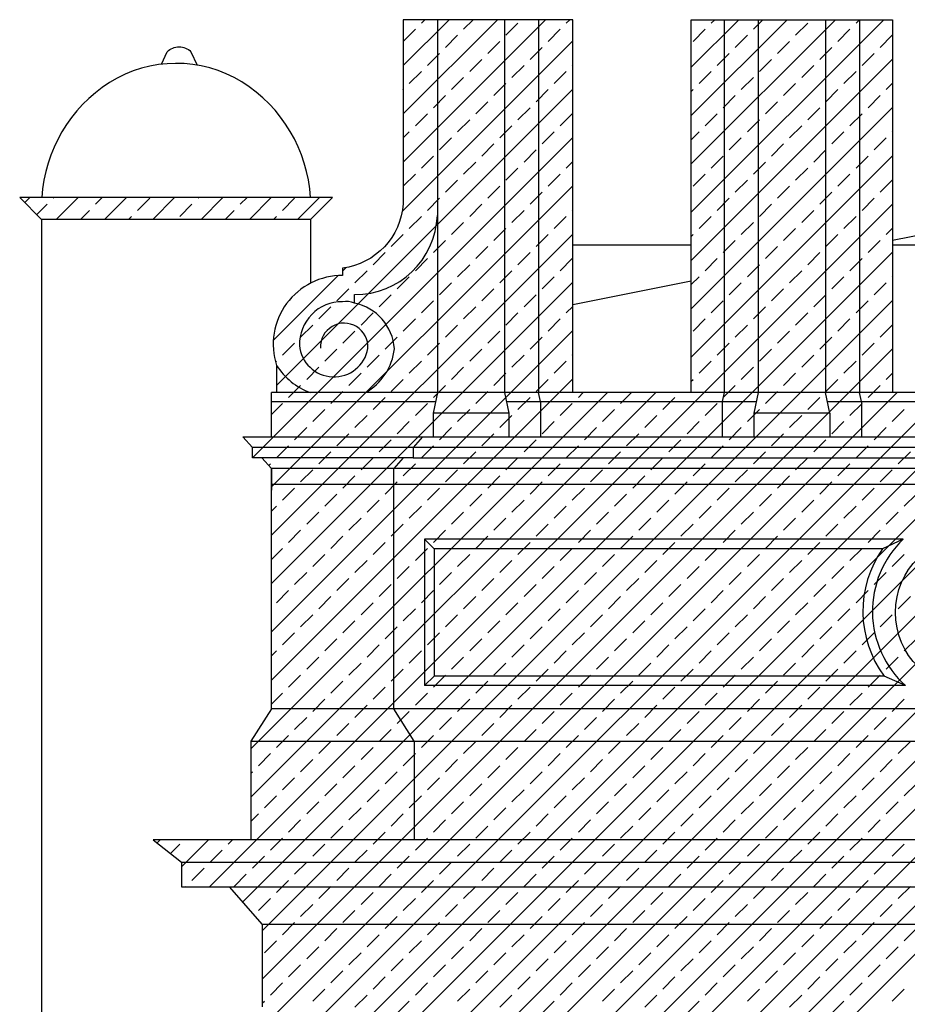
# Model space of a CAD drawing. Extents: x -40.4 to 22.6, y -23.5 to 35.9.
# Drawn here: x -4.1 to 2.4, y 8.8 to 16 of the extents above; entities that cross this region are included whole.
import ezdxf

# ---------------------------------------------------------------- set-up
doc = ezdxf.new("R2010")
doc.units = 0
doc.header["$MEASUREMENT"] = 0
doc.layers.get('0').update_dxf_attribs({"linetype": 'CONTINUOUS'})
doc.layers.add('MATERIALI', color=2, linetype='CONTINUOUS')

# ---------------------------------------------------------------- blocks, each defined once
blk = doc.blocks.new('*X0')
at = {"color": 0}
for p, q in [((-1.3262, 14.9373), (-0.2835, 15.98)), ((-1.3262, 15.2908), (-0.637, 15.98)), ((-1.3262, 15.6444), (-0.9906, 15.98)), ((-1.1932, 15.9541), (-1.1673, 15.98)), ((-0.8839, 15.9099), (-0.8138, 15.98)), ((-0.5745, 15.8657), (-0.4861, 15.9541)), ((-0.1326, 15.9541), (-0.1067, 15.98)), ((0.782, 14.5706), (2.1914, 15.98)), ((0.782, 14.9241), (1.8379, 15.98)), ((0.782, 15.2777), (1.4843, 15.98)), ((0.782, 15.6312), (1.1308, 15.98)), ((0.9281, 15.9541), (0.954, 15.98)), ((1.2374, 15.9099), (1.3075, 15.98)), ((1.5468, 15.8657), (1.6352, 15.9541)), ((1.9887, 15.9541), (2.0146, 15.98)), ((-1.3258, 15.8215), (-1.2374, 15.9099)), ((-1.0165, 15.7773), (-0.9281, 15.8657)), ((-0.2652, 15.8215), (-0.1768, 15.9099)), ((0.7955, 15.8215), (0.8839, 15.9099)), ((1.1049, 15.7773), (1.1932, 15.8657)), ((1.8562, 15.8215), (1.9445, 15.9099)), ((2.1655, 15.7773), (2.2539, 15.8657)), ((-1.3335, 14.5764), (-0.0847, 15.8252)), ((-0.7071, 15.7331), (-0.6187, 15.8215)), ((1.4142, 15.7331), (1.5026, 15.8215)), ((-1.149, 15.6447), (-1.0607, 15.7331)), ((-0.3977, 15.6889), (-0.3094, 15.7773)), ((0.9723, 15.6447), (1.0607, 15.7331)), ((1.7236, 15.6889), (1.812, 15.7773)), ((2.0329, 15.6447), (2.1213, 15.7331)), ((-0.8397, 15.6005), (-0.7513, 15.6889)), ((-0.5303, 15.5563), (-0.4419, 15.6447)), ((-0.0884, 15.6447), (-0.0847, 15.6484)), ((0.782, 14.217), (2.256, 15.691)), ((1.2816, 15.6005), (1.37, 15.6889)), ((1.591, 15.5563), (1.6794, 15.6447)), ((-1.2816, 15.5122), (-1.1932, 15.6005)), ((-0.221, 15.5122), (-0.1326, 15.6005)), ((0.8397, 15.5122), (0.9281, 15.6005)), ((1.9003, 15.5122), (1.9887, 15.6005)), ((-0.9723, 15.468), (-0.8839, 15.5563)), ((-0.6629, 15.4238), (-0.5745, 15.5122)), ((1.149, 15.468), (1.2374, 15.5563)), ((1.4584, 15.4238), (1.5468, 15.5122)), ((2.2097, 15.468), (2.256, 15.5143)), ((-2.254, 13.3023), (-0.0847, 15.4716)), ((-1.3262, 15.4676), (-1.3258, 15.468)), ((-0.3536, 15.3796), (-0.2652, 15.468)), ((0.782, 15.4545), (0.7955, 15.468)), ((1.7678, 15.3796), (1.8562, 15.468)), ((-1.1049, 15.3354), (-1.0165, 15.4238)), ((-0.7955, 15.2912), (-0.7071, 15.3796)), ((1.0165, 15.3354), (1.1049, 15.4238)), ((1.3258, 15.2912), (1.4142, 15.3796)), ((2.0771, 15.3354), (2.1655, 15.4238)), ((-1.2374, 15.2028), (-1.149, 15.2912)), ((-0.4861, 15.247), (-0.3977, 15.3354)), ((-0.1768, 15.2028), (-0.0884, 15.2912)), ((0.782, 13.8635), (2.256, 15.3375)), ((0.8839, 15.2028), (0.9723, 15.2912)), ((1.6352, 15.247), (1.7236, 15.3354)), ((1.9445, 15.2028), (2.0329, 15.2912)), ((-0.9281, 15.1586), (-0.8397, 15.247)), ((1.1932, 15.1586), (1.2816, 15.247)), ((-1.3262, 15.1141), (-1.2816, 15.1586)), ((-0.6187, 15.1144), (-0.5303, 15.2028)), ((-0.3094, 15.0702), (-0.221, 15.1586)), ((0.782, 15.1009), (0.8397, 15.1586)), ((1.5026, 15.1144), (1.591, 15.2028)), ((1.812, 15.0702), (1.9003, 15.1586)), ((2.2539, 15.1586), (2.256, 15.1607)), ((-2.4307, 12.7721), (-0.0848, 15.118)), ((-1.0607, 15.026), (-0.9723, 15.1144)), ((-0.7513, 14.9818), (-0.6629, 15.0702)), ((1.0607, 15.026), (1.149, 15.1144)), ((1.37, 14.9818), (1.4584, 15.0702)), ((2.1213, 15.026), (2.2097, 15.1144)), ((-0.4419, 14.9376), (-0.3536, 15.026)), ((1.6794, 14.9376), (1.7678, 15.026)), ((-1.1932, 14.8934), (-1.1049, 14.9818)), ((-0.8839, 14.8492), (-0.7955, 14.9376)), ((-0.1326, 14.8934), (-0.0848, 14.9412)), ((0.782, 13.5099), (2.256, 14.9839)), ((0.9281, 14.8934), (1.0165, 14.9818)), ((1.2374, 14.8492), (1.3258, 14.9376)), ((1.9887, 14.8934), (2.0771, 14.9818)), ((-0.5745, 14.805), (-0.4861, 14.8934)), ((1.5468, 14.805), (1.6352, 14.8934)), ((-1.3258, 14.7609), (-1.2374, 14.8492)), ((-1.0165, 14.7167), (-0.9281, 14.805)), ((-0.2652, 14.7609), (-0.1768, 14.8492)), ((0.7955, 14.7609), (0.8839, 14.8492)), ((1.1049, 14.7167), (1.1932, 14.805)), ((1.8562, 14.7609), (1.9445, 14.8492)), ((2.1655, 14.7167), (2.2539, 14.805)), ((-2.29, 12.5592), (-0.0848, 14.7644)), ((-0.7071, 14.6725), (-0.6187, 14.7609)), ((-0.3977, 14.6283), (-0.3094, 14.7167)), ((1.4142, 14.6725), (1.5026, 14.7609)), ((1.7236, 14.6283), (1.812, 14.7167)), ((-1.149, 14.5841), (-1.0607, 14.6725)), ((0.9723, 14.5841), (1.0607, 14.6725)), ((2.0329, 14.5841), (2.1213, 14.6725)), ((-2.7434, 9.631), (2.256, 14.6304)), ((-0.8397, 14.5399), (-0.7513, 14.6283)), ((-0.5303, 14.4957), (-0.4419, 14.5841)), ((-0.0884, 14.5841), (-0.0849, 14.5876)), ((1.2816, 14.5399), (1.37, 14.6283)), ((1.591, 14.4957), (1.6794, 14.5841)), ((-1.2816, 14.4515), (-1.1932, 14.5399)), ((-0.9723, 14.4073), (-0.8839, 14.4957)), ((-0.221, 14.4515), (-0.1326, 14.5399)), ((0.8397, 14.4515), (0.9281, 14.5399)), ((1.149, 14.4073), (1.2374, 14.4957)), ((1.9003, 14.4515), (1.9887, 14.5399)), ((-2.361, 5.0636), (7.056, 14.4806)), ((-2.361, 7.1849), (4.916, 14.4619)), ((-0.6629, 14.3631), (-0.5745, 14.4515)), ((1.4584, 14.3631), (1.5468, 14.4515)), ((2.2097, 14.4073), (2.256, 14.4536)), ((-2.29, 12.2057), (-0.0849, 14.4108)), ((-1.4142, 14.3189), (-1.3258, 14.4073)), ((-1.1049, 14.2747), (-1.0165, 14.3631)), ((-0.3536, 14.3189), (-0.2652, 14.4073)), ((0.782, 14.3938), (0.7955, 14.4073)), ((1.0165, 14.2747), (1.1049, 14.3631)), ((1.7678, 14.3189), (1.8562, 14.4073)), ((2.0771, 14.2747), (2.1655, 14.3631)), ((-2.5018, 9.519), (2.256, 14.2768)), ((-2.361, 4.7101), (7.2029, 14.2739)), ((-1.5468, 14.1863), (-1.4584, 14.2747)), ((-0.7955, 14.2305), (-0.7071, 14.3189)), ((-0.4861, 14.1863), (-0.3977, 14.2747)), ((1.3258, 14.2305), (1.4142, 14.3189)), ((1.6352, 14.1863), (1.7236, 14.2747)), ((-1.2374, 14.1421), (-1.149, 14.2305)), ((-0.1768, 14.1421), (-0.0884, 14.2305)), ((0.8839, 14.1421), (0.9723, 14.2305)), ((1.9445, 14.1421), (2.0329, 14.2305)), ((-2.361, 4.3565), (7.4456, 14.1631)), ((-1.77, 14.1399), (-1.746, 14.1639)), ((-1.6794, 14.0537), (-1.591, 14.1421)), ((-0.9281, 14.0979), (-0.8397, 14.1863)), ((-0.6187, 14.0537), (-0.5303, 14.1421)), ((1.1932, 14.0979), (1.2816, 14.1863)), ((1.5026, 14.0537), (1.591, 14.1421)), ((-2.361, 6.8314), (4.916, 14.1084)), ((-2.2756, 13.6343), (-1.8037, 14.1062)), ((-1.37, 14.0096), (-1.2816, 14.0979)), ((-0.3094, 14.0096), (-0.221, 14.0979)), ((0.782, 14.0403), (0.8397, 14.0979)), ((1.812, 14.0096), (1.9003, 14.0979)), ((2.2539, 14.0979), (2.256, 14.1)), ((-2.29, 11.8521), (-0.0849, 14.0572)), ((-1.812, 13.9212), (-1.7236, 14.0096)), ((-1.0607, 13.9654), (-0.9723, 14.0537)), ((-0.7513, 13.9212), (-0.6629, 14.0096)), ((1.0607, 13.9654), (1.149, 14.0537)), ((1.37, 13.9212), (1.4584, 14.0096)), ((2.1213, 13.9654), (2.2097, 14.0537)), ((-2.358, 9.3093), (2.256, 13.9233)), ((-2.1213, 13.9654), (-2.1068, 13.9799)), ((-1.5026, 13.877), (-1.4142, 13.9654)), ((-1.1932, 13.8328), (-1.1049, 13.9212)), ((-0.4419, 13.877), (-0.3536, 13.9654)), ((0.9281, 13.8328), (1.0165, 13.9212)), ((1.6794, 13.877), (1.7678, 13.9654)), ((1.9887, 13.8328), (2.0771, 13.9212)), ((-1.9445, 13.7886), (-1.8562, 13.877)), ((-0.8839, 13.7886), (-0.7955, 13.877)), ((-0.1326, 13.8328), (-0.0849, 13.8804)), ((1.2374, 13.7886), (1.3258, 13.877)), ((-1.6352, 13.7444), (-1.5468, 13.8328)), ((-1.3258, 13.7002), (-1.2374, 13.7886)), ((-0.5745, 13.7444), (-0.4861, 13.8328)), ((-0.2652, 13.7002), (-0.1768, 13.7886)), ((0.7955, 13.7002), (0.8839, 13.7886)), ((1.5468, 13.7444), (1.6352, 13.8328)), ((1.8562, 13.7002), (1.9445, 13.7886)), ((-2.361, 6.4778), (4.916, 13.7548)), ((-2.29, 11.4986), (-0.085, 13.7036)), ((-2.0771, 13.656), (-1.9887, 13.7444)), ((-1.7678, 13.6118), (-1.6794, 13.7002)), ((-1.0165, 13.656), (-0.9281, 13.7444)), ((-0.7071, 13.6118), (-0.6187, 13.7002)), ((1.1049, 13.656), (1.1932, 13.7444)), ((1.4142, 13.6118), (1.5026, 13.7002)), ((2.1655, 13.656), (2.2539, 13.7444)), ((-1.4584, 13.5676), (-1.37, 13.656)), ((-0.3977, 13.5676), (-0.3094, 13.656)), ((1.7236, 13.5676), (1.812, 13.656)), ((-2.358, 8.9557), (2.256, 13.5697)), ((-2.2097, 13.5234), (-2.1213, 13.6118)), ((-1.9003, 13.4792), (-1.812, 13.5676)), ((-1.149, 13.5234), (-1.0607, 13.6118)), ((-0.8397, 13.4792), (-0.7513, 13.5676)), ((0.9723, 13.5234), (1.0607, 13.6118)), ((1.2816, 13.4792), (1.37, 13.5676)), ((2.0329, 13.5234), (2.1213, 13.6118)), ((-1.591, 13.435), (-1.5026, 13.5234)), ((-0.5303, 13.435), (-0.4419, 13.5234)), ((-0.0884, 13.5234), (-0.085, 13.5268)), ((1.591, 13.435), (1.6794, 13.5234)), ((-2.2606, 13.4725), (-2.2539, 13.4792)), ((-2.0329, 13.3466), (-1.9445, 13.435)), ((-1.2816, 13.3908), (-1.1932, 13.4792)), ((-0.9723, 13.3466), (-0.8839, 13.435)), ((-0.221, 13.3908), (-0.1326, 13.4792)), ((0.8397, 13.3908), (0.9281, 13.4792)), ((1.149, 13.3466), (1.2374, 13.435)), ((1.9003, 13.3908), (1.9887, 13.4792)), ((-2.361, 6.1243), (4.916, 13.4013)), ((-2.29, 11.145), (-0.085, 13.35)), ((-1.7236, 13.3024), (-1.6352, 13.3908)), ((-1.4142, 13.2583), (-1.3258, 13.3466)), ((-0.6629, 13.3024), (-0.5745, 13.3908)), ((-0.3536, 13.2583), (-0.2652, 13.3466)), ((0.782, 13.3331), (0.7955, 13.3466)), ((1.4584, 13.3024), (1.5468, 13.3908)), ((1.7678, 13.2583), (1.8562, 13.3466)), ((2.2097, 13.3466), (2.256, 13.3929)), ((-2.1655, 13.2141), (-2.0771, 13.3024)), ((-1.1049, 13.2141), (-1.0165, 13.3024)), ((1.0165, 13.2141), (1.1049, 13.3024)), ((2.0771, 13.2141), (2.1655, 13.3024)), ((-2.4775, 8.1291), (2.6434, 13.25)), ((-2.441, 10.2869), (0.5221, 13.25)), ((-2.441, 10.6405), (0.1685, 13.25)), ((-2.3928, 8.5674), (2.2898, 13.25)), ((-2.361, 5.4172), (5.4718, 13.25)), ((-2.361, 5.7707), (5.1183, 13.25)), ((-2.361, 7.5385), (3.3505, 13.25)), ((-2.361, 7.892), (2.997, 13.25)), ((-1.8562, 13.1699), (-1.7678, 13.2583)), ((-1.5468, 13.1257), (-1.4584, 13.2141)), ((-0.7955, 13.1699), (-0.7071, 13.2583)), ((-0.4861, 13.1257), (-0.3977, 13.2141)), ((-0.0442, 13.2141), (-0.0083, 13.25)), ((0.2652, 13.1699), (0.3453, 13.25)), ((0.5745, 13.1257), (0.6629, 13.2141)), ((1.3258, 13.1699), (1.4142, 13.2583)), ((1.6352, 13.1257), (1.7236, 13.2141)), ((-2.29, 13.0896), (-2.2097, 13.1699)), ((-1.9887, 13.0373), (-1.9003, 13.1257)), ((-1.2374, 13.0815), (-1.149, 13.1699)), ((-0.9281, 13.0373), (-0.8397, 13.1257)), ((-0.1768, 13.0815), (-0.0884, 13.1699)), ((0.1326, 13.0373), (0.221, 13.1257)), ((0.8839, 13.0815), (0.9723, 13.1699)), ((1.1932, 13.0373), (1.2816, 13.1257)), ((1.9445, 13.0815), (2.0329, 13.1699)), ((2.2539, 13.0373), (2.3423, 13.1257)), ((-1.6794, 12.9931), (-1.591, 13.0815)), ((-0.6187, 12.9931), (-0.5303, 13.0815)), ((0.4419, 12.9931), (0.5303, 13.0815)), ((1.5026, 12.9931), (1.591, 13.0815)), ((-2.1213, 12.9047), (-2.0329, 12.9931)), ((-1.37, 12.9489), (-1.2816, 13.0373)), ((-1.0607, 12.9047), (-0.9723, 12.9931)), ((-0.3094, 12.9489), (-0.221, 13.0373)), ((0, 12.9047), (0.0884, 12.9931)), ((0.7513, 12.9489), (0.8397, 13.0373)), ((1.0607, 12.9047), (1.149, 12.9931)), ((1.812, 12.9489), (1.9003, 13.0373)), ((2.1213, 12.9047), (2.2097, 12.9931)), ((-2.4788, 12.9008), (-2.4749, 12.9047)), ((-1.812, 12.8605), (-1.7236, 12.9489)), ((-1.5026, 12.8163), (-1.4142, 12.9047)), ((-0.7513, 12.8605), (-0.6629, 12.9489)), ((-0.4419, 12.8163), (-0.3536, 12.9047)), ((0.3094, 12.8605), (0.3977, 12.9489)), ((0.6187, 12.8163), (0.7071, 12.9047)), ((1.37, 12.8605), (1.4584, 12.9489)), ((1.6794, 12.8163), (1.7678, 12.9047)), ((-2.2539, 12.7721), (-2.1655, 12.8605)), ((-1.1932, 12.7721), (-1.1049, 12.8605)), ((-0.1326, 12.7721), (-0.0442, 12.8605)), ((0.9281, 12.7721), (1.0165, 12.8605)), ((1.9887, 12.7721), (2.0771, 12.8605)), ((-1.9445, 12.7279), (-1.8562, 12.8163)), ((-1.6352, 12.6837), (-1.5468, 12.7721)), ((-0.8839, 12.7279), (-0.7955, 12.8163)), ((-0.5745, 12.6837), (-0.4861, 12.7721)), ((0.1768, 12.7279), (0.2652, 12.8163)), ((0.4861, 12.6837), (0.5745, 12.7721)), ((1.2374, 12.7279), (1.3258, 12.8163)), ((1.5468, 12.6837), (1.6352, 12.7721)), ((2.2981, 12.7279), (2.3865, 12.8163)), ((-2.3096, 12.7164), (-2.2981, 12.7279)), ((-1.3258, 12.6395), (-1.2374, 12.7279)), ((-0.2652, 12.6395), (-0.1768, 12.7279)), ((0.7955, 12.6395), (0.8839, 12.7279)), ((1.8562, 12.6395), (1.9445, 12.7279)), ((-2.0771, 12.5953), (-1.9887, 12.6837)), ((-1.7678, 12.5511), (-1.6794, 12.6395)), ((-1.0165, 12.5953), (-0.9281, 12.6837)), ((-0.7071, 12.5511), (-0.6187, 12.6395)), ((0.0442, 12.5953), (0.1326, 12.6837)), ((0.3536, 12.5511), (0.4419, 12.6395)), ((1.1049, 12.5953), (1.1932, 12.6837)), ((1.4142, 12.5511), (1.5026, 12.6395)), ((2.1655, 12.5953), (2.2539, 12.6837)), ((-2.2097, 12.4628), (-2.1213, 12.5511)), ((-1.4584, 12.507), (-1.37, 12.5953)), ((-1.149, 12.4628), (-1.0607, 12.5511)), ((-0.3977, 12.507), (-0.3094, 12.5953)), ((-0.0884, 12.4628), (0, 12.5511)), ((0.6629, 12.507), (0.7513, 12.5953)), ((0.9723, 12.4628), (1.0607, 12.5511)), ((1.7236, 12.507), (1.812, 12.5953)), ((2.0329, 12.4628), (2.1213, 12.5511)), ((-1.9003, 12.4186), (-1.812, 12.507)), ((-0.8397, 12.4186), (-0.7513, 12.507)), ((0.221, 12.4186), (0.3094, 12.507)), ((1.2816, 12.4186), (1.37, 12.507)), ((2.3423, 12.4186), (2.4307, 12.507)), ((-2.29, 12.3825), (-2.2539, 12.4186)), ((-1.591, 12.3744), (-1.5026, 12.4628)), ((-1.2816, 12.3302), (-1.1932, 12.4186)), ((-0.5303, 12.3744), (-0.4419, 12.4628)), ((-0.221, 12.3302), (-0.1326, 12.4186)), ((0.5303, 12.3744), (0.6187, 12.4628)), ((0.8397, 12.3302), (0.9281, 12.4186)), ((1.591, 12.3744), (1.6794, 12.4628)), ((1.9003, 12.3302), (1.9887, 12.4186)), ((-2.0329, 12.286), (-1.9445, 12.3744)), ((-1.7236, 12.2418), (-1.6352, 12.3302)), ((-0.9723, 12.286), (-0.8839, 12.3744)), ((-0.6629, 12.2418), (-0.5745, 12.3302)), ((0.0884, 12.286), (0.1768, 12.3744)), ((0.3977, 12.2418), (0.4861, 12.3302)), ((1.149, 12.286), (1.2374, 12.3744)), ((1.4584, 12.2418), (1.5468, 12.3302)), ((2.2097, 12.286), (2.2981, 12.3744)), ((-1.4142, 12.1976), (-1.3258, 12.286)), ((-0.3536, 12.1976), (-0.2652, 12.286)), ((0.7071, 12.1976), (0.7955, 12.286)), ((1.7678, 12.1976), (1.8562, 12.286)), ((-2.1655, 12.1534), (-2.0771, 12.2418)), ((-1.8562, 12.1092), (-1.7678, 12.1976)), ((-1.1049, 12.1534), (-1.0165, 12.2418)), ((-0.7955, 12.1092), (-0.7071, 12.1976)), ((-0.0442, 12.1534), (0.0442, 12.2418)), ((0.2652, 12.1092), (0.3536, 12.1976)), ((1.0165, 12.1534), (1.1049, 12.2418)), ((1.3258, 12.1092), (1.4142, 12.1976)), ((2.0771, 12.1534), (2.1655, 12.2418)), ((-1.5468, 12.065), (-1.4584, 12.1534)), ((-0.4861, 12.065), (-0.3977, 12.1534)), ((0.5745, 12.065), (0.6629, 12.1534)), ((1.6352, 12.065), (1.7236, 12.1534)), ((-2.29, 12.0289), (-2.2097, 12.1092)), ((-1.9887, 11.9766), (-1.9003, 12.065)), ((-1.2374, 12.0208), (-1.149, 12.1092)), ((-0.9281, 11.9766), (-0.8397, 12.065)), ((-0.1768, 12.0208), (-0.0884, 12.1092)), ((0.1326, 11.9766), (0.221, 12.065)), ((0.8839, 12.0208), (0.9723, 12.1092)), ((1.1932, 11.9766), (1.2816, 12.065)), ((1.9445, 12.0208), (2.0329, 12.1092)), ((2.2539, 11.9766), (2.3423, 12.065)), ((-1.6794, 11.9324), (-1.591, 12.0208)), ((-1.37, 11.8882), (-1.2816, 11.9766)), ((-0.6187, 11.9324), (-0.5303, 12.0208)), ((-0.3094, 11.8882), (-0.221, 11.9766)), ((0.4419, 11.9324), (0.5303, 12.0208)), ((0.7513, 11.8882), (0.8397, 11.9766)), ((1.5026, 11.9324), (1.591, 12.0208)), ((1.812, 11.8882), (1.9003, 11.9766)), ((-2.1213, 11.844), (-2.0329, 11.9324)), ((-1.0607, 11.844), (-0.9723, 11.9324)), ((0, 11.844), (0.0884, 11.9324)), ((1.0607, 11.844), (1.149, 11.9324)), ((2.1213, 11.844), (2.2097, 11.9324)), ((-1.812, 11.7998), (-1.7236, 11.8882)), ((-1.5026, 11.7557), (-1.4142, 11.844)), ((-0.7513, 11.7998), (-0.6629, 11.8882)), ((-0.4419, 11.7557), (-0.3536, 11.844)), ((0.3094, 11.7998), (0.3977, 11.8882)), ((0.6187, 11.7557), (0.7071, 11.844)), ((1.37, 11.7998), (1.4584, 11.8882)), ((1.6794, 11.7557), (1.7678, 11.844)), ((-2.2539, 11.7115), (-2.1655, 11.7998)), ((-1.9445, 11.6673), (-1.8562, 11.7557)), ((-1.1932, 11.7115), (-1.1049, 11.7998)), ((-0.8839, 11.6673), (-0.7955, 11.7557)), ((-0.1326, 11.7115), (-0.0442, 11.7998)), ((0.1768, 11.6673), (0.2652, 11.7557)), ((0.9281, 11.7115), (1.0165, 11.7998)), ((1.2374, 11.6673), (1.3258, 11.7557)), ((1.9887, 11.7115), (2.0771, 11.7998)), ((2.2981, 11.6673), (2.3865, 11.7557)), ((-1.6352, 11.6231), (-1.5468, 11.7115)), ((-0.5745, 11.6231), (-0.4861, 11.7115)), ((0.4861, 11.6231), (0.5745, 11.7115)), ((1.5468, 11.6231), (1.6352, 11.7115)), ((-2.0771, 11.5347), (-1.9887, 11.6231)), ((-1.3258, 11.5789), (-1.2374, 11.6673)), ((-1.0165, 11.5347), (-0.9281, 11.6231)), ((-0.2652, 11.5789), (-0.1768, 11.6673)), ((0.0442, 11.5347), (0.1326, 11.6231)), ((0.7955, 11.5789), (0.8839, 11.6673)), ((1.1049, 11.5347), (1.1932, 11.6231)), ((1.8562, 11.5789), (1.9445, 11.6673)), ((2.1655, 11.5347), (2.2539, 11.6231)), ((-1.7678, 11.4905), (-1.6794, 11.5789)), ((-1.4584, 11.4463), (-1.37, 11.5347)), ((-0.7071, 11.4905), (-0.6187, 11.5789)), ((-0.3977, 11.4463), (-0.3094, 11.5347)), ((0.3536, 11.4905), (0.4419, 11.5789)), ((0.6629, 11.4463), (0.7513, 11.5347)), ((1.4142, 11.4905), (1.5026, 11.5789)), ((1.7236, 11.4463), (1.812, 11.5347)), ((-2.2097, 11.4021), (-2.1213, 11.4905)), ((-1.149, 11.4021), (-1.0607, 11.4905)), ((-0.0884, 11.4021), (0, 11.4905)), ((0.9723, 11.4021), (1.0607, 11.4905)), ((2.0329, 11.4021), (2.1213, 11.4905)), ((-1.9003, 11.3579), (-1.812, 11.4463)), ((-1.591, 11.3137), (-1.5026, 11.4021)), ((-0.8397, 11.3579), (-0.7513, 11.4463)), ((-0.5303, 11.3137), (-0.4419, 11.4021)), ((0.221, 11.3579), (0.3094, 11.4463)), ((0.5303, 11.3137), (0.6187, 11.4021)), ((1.2816, 11.3579), (1.37, 11.4463)), ((1.591, 11.3137), (1.6794, 11.4021)), ((2.3423, 11.3579), (2.4307, 11.4463)), ((-2.29, 11.3218), (-2.2539, 11.3579)), ((-1.2816, 11.2695), (-1.1932, 11.3579)), ((-0.221, 11.2695), (-0.1326, 11.3579)), ((0.8397, 11.2695), (0.9281, 11.3579)), ((1.9003, 11.2695), (1.9887, 11.3579)), ((-2.0329, 11.2253), (-1.9445, 11.3137)), ((-1.7236, 11.1811), (-1.6352, 11.2695)), ((-0.9723, 11.2253), (-0.8839, 11.3137)), ((-0.6629, 11.1811), (-0.5745, 11.2695)), ((0.0884, 11.2253), (0.1768, 11.3137)), ((0.3977, 11.1811), (0.4861, 11.2695)), ((1.149, 11.2253), (1.2374, 11.3137)), ((1.4584, 11.1811), (1.5468, 11.2695)), ((2.2097, 11.2253), (2.2981, 11.3137)), ((-2.1655, 11.0927), (-2.0771, 11.1811)), ((-1.4142, 11.1369), (-1.3258, 11.2253)), ((-1.1049, 11.0927), (-1.0165, 11.1811)), ((-0.3536, 11.1369), (-0.2652, 11.2253)), ((-0.0442, 11.0927), (0.0442, 11.1811)), ((0.7071, 11.1369), (0.7955, 11.2253)), ((1.0165, 11.0927), (1.1049, 11.1811)), ((1.7678, 11.1369), (1.8562, 11.2253)), ((2.0771, 11.0927), (2.1655, 11.1811)), ((-1.8562, 11.0485), (-1.7678, 11.1369)), ((-0.7955, 11.0485), (-0.7071, 11.1369)), ((0.2652, 11.0485), (0.3536, 11.1369)), ((1.3258, 11.0485), (1.4142, 11.1369)), ((-2.29, 10.9683), (-2.2097, 11.0485)), ((-1.5468, 11.0043), (-1.4584, 11.0927)), ((-1.2374, 10.9602), (-1.149, 11.0485)), ((-0.4861, 11.0043), (-0.3977, 11.0927)), ((-0.1768, 10.9602), (-0.0884, 11.0485)), ((0.5745, 11.0043), (0.6629, 11.0927)), ((0.8839, 10.9602), (0.9723, 11.0485)), ((1.6352, 11.0043), (1.7236, 11.0927)), ((1.9445, 10.9602), (2.0329, 11.0485)), ((-1.9887, 10.916), (-1.9003, 11.0043)), ((-1.6794, 10.8718), (-1.591, 10.9602)), ((-0.9281, 10.916), (-0.8397, 11.0043)), ((-0.6187, 10.8718), (-0.5303, 10.9602)), ((0.1326, 10.916), (0.221, 11.0043)), ((0.4419, 10.8718), (0.5303, 10.9602)), ((1.1932, 10.916), (1.2816, 11.0043)), ((1.5026, 10.8718), (1.591, 10.9602)), ((2.2539, 10.916), (2.3423, 11.0043)), ((-1.37, 10.8276), (-1.2816, 10.916)), ((-0.3094, 10.8276), (-0.221, 10.916)), ((0.7513, 10.8276), (0.8397, 10.916)), ((1.812, 10.8276), (1.9003, 10.916)), ((-2.1213, 10.7834), (-2.0329, 10.8718)), ((-1.812, 10.7392), (-1.7236, 10.8276)), ((-1.0607, 10.7834), (-0.9723, 10.8718)), ((-0.7513, 10.7392), (-0.6629, 10.8276)), ((0, 10.7834), (0.0884, 10.8718)), ((0.3094, 10.7392), (0.3977, 10.8276)), ((1.0607, 10.7834), (1.149, 10.8718)), ((1.37, 10.7392), (1.4584, 10.8276)), ((2.1213, 10.7834), (2.2097, 10.8718)), ((-1.5026, 10.695), (-1.4142, 10.7834)), ((-0.4419, 10.695), (-0.3536, 10.7834)), ((0.6187, 10.695), (0.7071, 10.7834)), ((1.6794, 10.695), (1.7678, 10.7834)), ((-2.2539, 10.6508), (-2.1655, 10.7392)), ((-1.9445, 10.6066), (-1.8562, 10.695)), ((-1.1932, 10.6508), (-1.1049, 10.7392)), ((-0.8839, 10.6066), (-0.7955, 10.695)), ((-0.1326, 10.6508), (-0.0442, 10.7392)), ((0.1768, 10.6066), (0.2652, 10.695)), ((0.9281, 10.6508), (1.0165, 10.7392)), ((1.2374, 10.6066), (1.3258, 10.695)), ((1.9887, 10.6508), (2.0771, 10.7392)), ((2.2981, 10.6066), (2.3865, 10.695)), ((-2.3865, 10.5182), (-2.2981, 10.6066)), ((-1.6352, 10.5624), (-1.5468, 10.6508)), ((-1.3258, 10.5182), (-1.2374, 10.6066)), ((-0.5745, 10.5624), (-0.4861, 10.6508)), ((-0.2652, 10.5182), (-0.1768, 10.6066)), ((0.4861, 10.5624), (0.5745, 10.6508)), ((0.7955, 10.5182), (0.8839, 10.6066)), ((1.5468, 10.5624), (1.6352, 10.6508)), ((1.8562, 10.5182), (1.9445, 10.6066)), ((-2.0771, 10.474), (-1.9887, 10.5624)), ((-1.0165, 10.474), (-0.9281, 10.5624)), ((0.0442, 10.474), (0.1326, 10.5624)), ((1.1049, 10.474), (1.1932, 10.5624)), ((2.1655, 10.474), (2.2539, 10.5624)), ((-2.441, 10.4637), (-2.4307, 10.474)), ((-1.7678, 10.4298), (-1.6794, 10.5182)), ((-1.4584, 10.3856), (-1.37, 10.474)), ((-0.7071, 10.4298), (-0.6187, 10.5182)), ((-0.3977, 10.3856), (-0.3094, 10.474)), ((0.3536, 10.4298), (0.4419, 10.5182)), ((0.6629, 10.3856), (0.7513, 10.474)), ((1.4142, 10.4298), (1.5026, 10.5182)), ((1.7236, 10.3856), (1.812, 10.474)), ((-2.2097, 10.3414), (-2.1213, 10.4298)), ((-1.9003, 10.2972), (-1.812, 10.3856)), ((-1.149, 10.3414), (-1.0607, 10.4298)), ((-0.8397, 10.2972), (-0.7513, 10.3856)), ((-0.0884, 10.3414), (0, 10.4298)), ((0.221, 10.2972), (0.3094, 10.3856)), ((0.9723, 10.3414), (1.0607, 10.4298)), ((1.2816, 10.2972), (1.37, 10.3856)), ((2.0329, 10.3414), (2.1213, 10.4298)), ((2.3423, 10.2972), (2.4307, 10.3856)), ((-1.591, 10.253), (-1.5026, 10.3414)), ((-0.5303, 10.253), (-0.4419, 10.3414)), ((0.5303, 10.253), (0.6187, 10.3414)), ((1.591, 10.253), (1.6794, 10.3414)), ((-2.3423, 10.2089), (-2.2539, 10.2972)), ((-2.0329, 10.1647), (-1.9445, 10.253)), ((-1.2816, 10.2089), (-1.1932, 10.2972)), ((-0.9723, 10.1647), (-0.8839, 10.253)), ((-0.221, 10.2089), (-0.1326, 10.2972)), ((0.0884, 10.1647), (0.1768, 10.253)), ((0.8397, 10.2089), (0.9281, 10.2972)), ((1.149, 10.1647), (1.2374, 10.253)), ((1.9003, 10.2089), (1.9887, 10.2972)), ((2.2097, 10.1647), (2.2981, 10.253)), ((-1.7236, 10.1205), (-1.6352, 10.2089)), ((-0.6629, 10.1205), (-0.5745, 10.2089)), ((0.3977, 10.1205), (0.4861, 10.2089)), ((1.4584, 10.1205), (1.5468, 10.2089)), ((-2.441, 10.1101), (-2.3865, 10.1647)), ((-2.1655, 10.0321), (-2.0771, 10.1205)), ((-1.4142, 10.0763), (-1.3258, 10.1647)), ((-1.1049, 10.0321), (-1.0165, 10.1205)), ((-0.3536, 10.0763), (-0.2652, 10.1647)), ((-0.0442, 10.0321), (0.0442, 10.1205)), ((0.7071, 10.0763), (0.7955, 10.1647)), ((1.0165, 10.0321), (1.1049, 10.1205)), ((1.7678, 10.0763), (1.8562, 10.1647)), ((2.0771, 10.0321), (2.1655, 10.1205)), ((-1.8562, 9.9879), (-1.7678, 10.0763)), ((-1.5468, 9.9437), (-1.4584, 10.0321)), ((-0.7955, 9.9879), (-0.7071, 10.0763)), ((-0.4861, 9.9437), (-0.3977, 10.0321)), ((0.2652, 9.9879), (0.3536, 10.0763)), ((0.5745, 9.9437), (0.6629, 10.0321)), ((1.3258, 9.9879), (1.4142, 10.0763)), ((1.6352, 9.9437), (1.7236, 10.0321)), ((-3.1286, 9.9528), (-3.1055, 9.976)), ((-2.95, 9.7779), (-2.7519, 9.976)), ((-2.6075, 9.9437), (-2.5751, 9.976)), ((-2.2981, 9.8995), (-2.2097, 9.9879)), ((-1.2374, 9.8995), (-1.149, 9.9879)), ((-0.1768, 9.8995), (-0.0884, 9.9879)), ((0.8839, 9.8995), (0.9723, 9.9879)), ((1.9445, 9.8995), (2.0329, 9.9879)), ((-3.0298, 9.8749), (-2.961, 9.9437)), ((-2.74, 9.8111), (-2.6517, 9.8995)), ((-1.9887, 9.8553), (-1.9003, 9.9437)), ((-1.6794, 9.8111), (-1.591, 9.8995)), ((-0.9281, 9.8553), (-0.8397, 9.9437)), ((-0.6187, 9.8111), (-0.5303, 9.8995)), ((0.1326, 9.8553), (0.221, 9.9437)), ((0.4419, 9.8111), (0.5303, 9.8995)), ((1.1932, 9.8553), (1.2816, 9.9437)), ((1.5026, 9.8111), (1.591, 9.8995)), ((2.2539, 9.8553), (2.3423, 9.9437)), ((-2.4307, 9.7669), (-2.3423, 9.8553)), ((-2.1213, 9.7227), (-2.0329, 9.8111)), ((-1.37, 9.7669), (-1.2816, 9.8553)), ((-1.0607, 9.7227), (-0.9723, 9.8111)), ((-0.3094, 9.7669), (-0.221, 9.8553)), ((0, 9.7227), (0.0884, 9.8111)), ((0.7513, 9.7669), (0.8397, 9.8553)), ((1.0607, 9.7227), (1.149, 9.8111)), ((1.812, 9.7669), (1.9003, 9.8553)), ((2.1213, 9.7227), (2.2097, 9.8111)), ((-2.8726, 9.6785), (-2.7842, 9.7669)), ((-1.812, 9.6785), (-1.7236, 9.7669)), ((-0.7513, 9.6785), (-0.6629, 9.7669)), ((0.3094, 9.6785), (0.3977, 9.7669)), ((1.37, 9.6785), (1.4584, 9.7669)), ((-2.5633, 9.6343), (-2.4749, 9.7227)), ((-2.2539, 9.5901), (-2.1655, 9.6785)), ((-1.5026, 9.6343), (-1.4142, 9.7227)), ((-1.1932, 9.5901), (-1.1049, 9.6785)), ((-0.4419, 9.6343), (-0.3536, 9.7227)), ((-0.1326, 9.5901), (-0.0442, 9.6785)), ((0.6187, 9.6343), (0.7071, 9.7227)), ((0.9281, 9.5901), (1.0165, 9.6785)), ((1.6794, 9.6343), (1.7678, 9.7227)), ((1.9887, 9.5901), (2.0771, 9.6785)), ((-2.9201, 9.631), (-2.9168, 9.6343)), ((-1.9445, 9.5459), (-1.8562, 9.6343)), ((-1.6352, 9.5017), (-1.5468, 9.5901)), ((-0.8839, 9.5459), (-0.7955, 9.6343)), ((-0.5745, 9.5017), (-0.4861, 9.5901)), ((0.1768, 9.5459), (0.2652, 9.6343)), ((0.4861, 9.5017), (0.5745, 9.5901)), ((1.2374, 9.5459), (1.3258, 9.6343)), ((1.5468, 9.5017), (1.6352, 9.5901)), ((2.2981, 9.5459), (2.3865, 9.6343)), ((-2.3865, 9.4576), (-2.2981, 9.5459)), ((-1.3258, 9.4576), (-1.2374, 9.5459)), ((-0.2652, 9.4576), (-0.1768, 9.5459)), ((0.7955, 9.4576), (0.8839, 9.5459)), ((1.8562, 9.4576), (1.9445, 9.5459)), ((-2.0771, 9.4134), (-1.9887, 9.5017)), ((-1.7678, 9.3692), (-1.6794, 9.4576)), ((-1.0165, 9.4134), (-0.9281, 9.5017)), ((-0.7071, 9.3692), (-0.6187, 9.4576)), ((0.0442, 9.4134), (0.1326, 9.5017)), ((0.3536, 9.3692), (0.4419, 9.4576)), ((1.1049, 9.4134), (1.1932, 9.5017)), ((1.4142, 9.3692), (1.5026, 9.4576)), ((2.1655, 9.4134), (2.2539, 9.5017)), ((-1.4584, 9.325), (-1.37, 9.4134)), ((-0.3977, 9.325), (-0.3094, 9.4134)), ((0.6629, 9.325), (0.7513, 9.4134)), ((1.7236, 9.325), (1.812, 9.4134)), ((-2.2097, 9.2808), (-2.1213, 9.3692)), ((-1.9003, 9.2366), (-1.812, 9.325)), ((-1.149, 9.2808), (-1.0607, 9.3692)), ((-0.8397, 9.2366), (-0.7513, 9.325)), ((-0.0884, 9.2808), (0, 9.3692)), ((0.221, 9.2366), (0.3094, 9.325)), ((0.9723, 9.2808), (1.0607, 9.3692)), ((1.2816, 9.2366), (1.37, 9.325)), ((2.0329, 9.2808), (2.1213, 9.3692)), ((2.3423, 9.2366), (2.4307, 9.325)), ((-2.3423, 9.1482), (-2.2539, 9.2366)), ((-1.591, 9.1924), (-1.5026, 9.2808)), ((-1.2816, 9.1482), (-1.1932, 9.2366)), ((-0.5303, 9.1924), (-0.4419, 9.2808)), ((-0.221, 9.1482), (-0.1326, 9.2366)), ((0.5303, 9.1924), (0.6187, 9.2808)), ((0.8397, 9.1482), (0.9281, 9.2366)), ((1.591, 9.1924), (1.6794, 9.2808)), ((1.9003, 9.1482), (1.9887, 9.2366)), ((-2.0329, 9.104), (-1.9445, 9.1924)), ((-0.9723, 9.104), (-0.8839, 9.1924)), ((0.0884, 9.104), (0.1768, 9.1924)), ((1.149, 9.104), (1.2374, 9.1924)), ((2.2097, 9.104), (2.2981, 9.1924)), ((-1.7236, 9.0598), (-1.6352, 9.1482)), ((-1.4142, 9.0156), (-1.3258, 9.104)), ((-0.6629, 9.0598), (-0.5745, 9.1482)), ((-0.3536, 9.0156), (-0.2652, 9.104)), ((0.3977, 9.0598), (0.4861, 9.1482)), ((0.7071, 9.0156), (0.7955, 9.104)), ((1.4584, 9.0598), (1.5468, 9.1482)), ((1.7678, 9.0156), (1.8562, 9.104)), ((-2.1655, 8.9714), (-2.0771, 9.0598)), ((-1.8562, 8.9272), (-1.7678, 9.0156)), ((-1.1049, 8.9714), (-1.0165, 9.0598)), ((-0.7955, 8.9272), (-0.7071, 9.0156)), ((-0.0442, 8.9714), (0.0442, 9.0598)), ((0.2652, 8.9272), (0.3536, 9.0156)), ((1.0165, 8.9714), (1.1049, 9.0598)), ((1.3258, 8.9272), (1.4142, 9.0156)), ((2.0771, 8.9714), (2.1655, 9.0598)), ((-1.5468, 8.883), (-1.4584, 8.9714)), ((-0.4861, 8.883), (-0.3977, 8.9714)), ((0.5745, 8.883), (0.6629, 8.9714)), ((1.6352, 8.883), (1.7236, 8.9714)), ((-2.2981, 8.8388), (-2.2097, 8.9272)), ((-1.9887, 8.7946), (-1.9003, 8.883)), ((-1.2374, 8.8388), (-1.149, 8.9272)), ((-0.9281, 8.7946), (-0.8397, 8.883)), ((-0.1768, 8.8388), (-0.0884, 8.9272)), ((0.1326, 8.7946), (0.221, 8.883)), ((0.8839, 8.8388), (0.9723, 8.9272)), ((1.1932, 8.7946), (1.2816, 8.883)), ((1.9445, 8.8388), (2.0329, 8.9272)), ((2.2539, 8.7946), (2.3423, 8.883)), ((-1.6794, 8.7504), (-1.591, 8.8388)), ((-0.6187, 8.7504), (-0.5303, 8.8388)), ((0.4419, 8.7504), (0.5303, 8.8388)), ((1.5026, 8.7504), (1.591, 8.8388)), ((-2.358, 8.7789), (-2.3423, 8.7946)), ((-1.37, 8.7063), (-1.2816, 8.7946)), ((-0.3094, 8.7063), (-0.221, 8.7946)), ((0.7513, 8.7063), (0.8397, 8.7946)), ((1.812, 8.7063), (1.9003, 8.7946))]:
    blk.add_line(p, q, dxfattribs=at)
blk = doc.blocks.new('*X1')
at = {"color": 0}
for p, q in [((-4.0972, 14.6412), (-4.0603, 14.678)), ((-3.8891, 14.6725), (-3.8836, 14.678)), ((-3.8668, 14.518), (-3.7068, 14.678)), ((-3.5797, 14.6283), (-3.53, 14.678)), ((-3.5132, 14.518), (-3.3532, 14.678)), ((-3.2704, 14.5841), (-3.182, 14.6725)), ((-3.1597, 14.518), (-2.9997, 14.678)), ((-2.8284, 14.6725), (-2.8229, 14.678)), ((-2.8061, 14.518), (-2.6461, 14.678)), ((-2.5191, 14.6283), (-2.4693, 14.678)), ((-2.4526, 14.518), (-2.2926, 14.678)), ((-2.2097, 14.5841), (-2.1213, 14.6725)), ((-2.099, 14.518), (-1.939, 14.678)), ((-4.0088, 14.5528), (-3.9333, 14.6283)), ((-3.69, 14.518), (-3.6239, 14.5841)), ((-2.961, 14.5399), (-2.8726, 14.6283)), ((-2.6293, 14.518), (-2.5633, 14.5841)), ((-3.3364, 14.518), (-3.3146, 14.5399)), ((-2.2758, 14.518), (-2.2539, 14.5399))]:
    blk.add_line(p, q, dxfattribs=at)

msp = doc.modelspace()

# ---------------------------------------------------------------- linework, layer by layer
for p, q in [((-1.076, 15.98), (-1.0764, 13.25)), ((-0.5847, 15.98), (-0.585, 13.25)), ((-0.3347, 15.98), (-0.3347, 13.25)), ((1.0233, 15.98), (1.0233, 13.25)), ((1.2733, 15.98), (1.2733, 13.25)), ((1.7647, 15.98), (1.7647, 13.25)), ((2.0147, 15.98), (2.0147, 13.25)), ((-4.134, 14.678), (-3.974, 14.518)), ((-1.844, 14.678), (-4.134, 14.678)), ((-1.844, 14.678), (-2.004, 14.518)), ((-3.974, 14.518), (-3.974, 5.808)), ((-2.004, 14.518), (-3.974, 14.518)), ((-2.004, 14.518), (-2.004, 14.0513)), ((2.8405, 14.48), (2.256, 14.3627)), ((0.782, 14.33), (-0.0849, 14.33)), ((3.442, 14.33), (2.256, 14.33)), ((-1.77, 14.11), (-1.77, 14.1072)), ((0.782, 14.0667), (-0.0849, 13.8927)), ((-2.254, 13.449), (-2.254, 13.25)), ((-2.29, 12.9233), (-2.29, 13.25)), ((-0.585, 13.25), (-0.5534, 13.1)), ((-0.3209, 13.185), (-0.3347, 13.25)), ((1.0233, 13.25), (1.0096, 13.185)), ((1.2733, 13.25), (1.2417, 13.1)), ((1.7963, 13.1), (1.7647, 13.25)), ((2.0284, 13.185), (2.0147, 13.25)), ((-2.29, 13.185), (-1.0901, 13.185)), ((-0.5713, 13.185), (1.2596, 13.185)), ((-0.3209, 13.185), (-0.3209, 12.925)), ((1.0096, 13.185), (1.0096, 12.925)), ((1.0096, 13.185), (1.2596, 13.185)), ((1.7784, 13.185), (3.9196, 13.185)), ((1.7784, 13.185), (2.0284, 13.185)), ((2.0284, 13.185), (2.0284, 12.925)), ((-0.5534, 13.1), (-1.108, 13.1)), ((-0.5534, 13.1), (-0.5534, 12.925)), ((1.7963, 13.1), (1.2417, 13.1)), ((1.2417, 13.1), (1.2417, 12.925)), ((1.7963, 13.1), (1.7963, 12.925)), ((-1.3257, 12.7717), (-1.396, 12.695)), ((-1.2543, 12.7717), (6.9523, 12.7717)), ((-2.29, 12.695), (-2.29, 12.5364)), ((-1.396, 10.934), (-1.396, 12.695)), ((7.093, 12.576), (-2.29, 12.576)), ((-1.1, 12.106), (-1.17, 12.176)), ((2.335, 12.176), (-1.17, 12.176)), ((-1.17, 12.176), (-1.17, 11.104)), ((2.335, 12.176), (2.1831, 12.106)), ((-1.1, 12.106), (-1.1, 11.174)), ((2.1831, 12.106), (-1.1, 12.106)), ((-1.1, 11.174), (-1.17, 11.104)), ((2.1943, 11.174), (-1.1, 11.174)), ((2.352, 11.104), (2.1943, 11.174)), ((2.352, 11.104), (-1.17, 11.104)), ((-1.245, 10.697), (-1.396, 10.934)), ((-1.245, 10.697), (-1.245, 9.976)), ((-2.95, 9.812), (8.648, 9.812))]:
    msp.add_line(p, q)
for points in [[(-0.085, 13.25), (-0.0847, 15.98), (-1.3261, 15.98), (-1.3261, 14.9117), (-1.3262, 14.6322, -0.355027), (-1.77, 14.16), (-1.77, 14.11)], [(-3.0952, 15.6542), (-3.0535, 15.7452, -0.425813), (-2.8805, 15.7452), (-2.8359, 15.6478)], [(-2.004, 14.678, 0.24146), (-2.5074, 15.5251, 0.284515), (-3.4762, 15.5202, 0.239221), (-3.9719, 14.678)], [(-1.6025, 13.25, 0.244481), (-1.3913, 13.5703, 0.338702), (-1.682, 13.9047), (-1.682, 13.967, 0.403277), (-1.0762, 14.5466)], [(-1.682, 13.9047, 0.125953), (-1.7712, 13.9152, 0.422426), (-2.0857, 13.5955, 0.876842), (-1.5847, 13.5737, 1.058253), (-1.9318, 13.5756)]]:
    msp.add_lwpolyline(points, format="xyb")
for points in [[(0.782, 13.25), (0.782, 15.98), (2.256, 15.98), (2.256, 13.25)], [(7.988, 13.25), (2.0147, 13.25), (-2.29, 13.25)], [(-1.0764, 13.25), (-1.108, 13.1), (-1.108, 12.925)], [(-1.184, 12.925), (-1.2543, 12.8483), (-1.2543, 12.7717), (-2.4307, 12.7717), (-2.4307, 12.8483), (-2.501, 12.925), (-1.184, 12.925), (6.882, 12.925), (8.199, 12.925)], [(8.1287, 12.8483), (6.9523, 12.8483), (-1.2543, 12.8483), (-2.4307, 12.8483)], [(-2.29, 10.934), (-2.29, 12.695), (-2.3603, 12.7717)], [(7.093, 12.695), (-1.395, 12.695), (-2.29, 12.695)], [(-2.441, 10.697), (-1.245, 10.697), (6.943, 10.697), (8.139, 10.697), (7.988, 10.934), (7.094, 10.934), (-1.396, 10.934), (-2.29, 10.934), (-2.441, 10.697), (-2.441, 9.976)], [(-2.6, 9.631), (-2.358, 9.355)], [(8.056, 8.752), (8.056, 9.355), (-2.358, 9.355), (-2.358, 8.752)]]:
    msp.add_lwpolyline(points)
msp.add_lwpolyline([(8.648, 9.631), (8.648, 9.812), (8.856, 9.976), (-3.158, 9.976), (-2.95, 9.812), (-2.95, 9.631)], close=True)
msp.add_circle((2.8405, 11.64), 0.5628)
for centre, radius, start, end in [((-1.773, 13.6024), 0.5048, 89.65592, 197.6898), ((-1.8301, 13.7221), 0.5042, 212.79496, 249.44018), ((2.8386, 11.6479), 0.7298, 133.63833, 228.17873), ((2.8386, 11.6479), 0.7998, 145.05122, 216.33311)]:
    msp.add_arc(centre, radius, start, end)

# ---------------------------------------------------------------- block references
at = {"layer": 'MATERIALI'}
for name in ['*X0', '*X1']:
    msp.add_blockref(name, (0, 0), dxfattribs=at)

doc.saveas('drawing.dxf')
